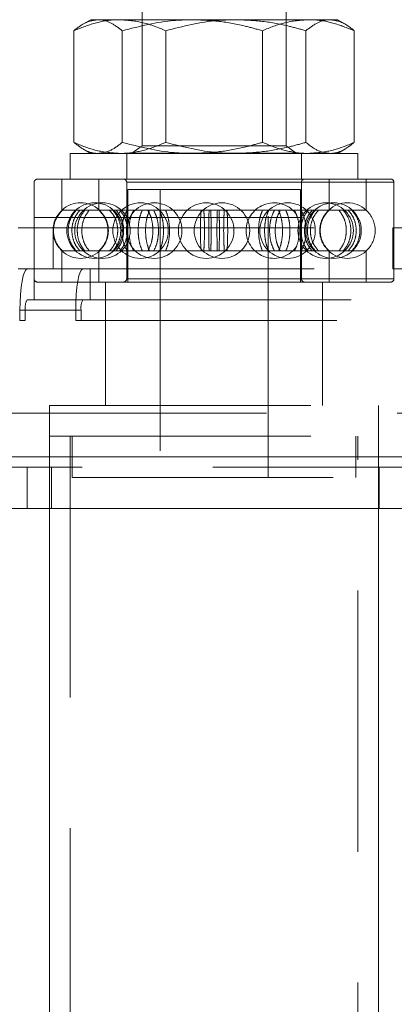
# Model space of a CAD drawing. Units: metres. Extents: x 13 to 409, y 5 to 297.
# Drawn here: x 59 to 61, y 160 to 165 of the extents above; entities that cross this region are included whole.
import ezdxf

# ---------------------------------------------------------------- set-up
doc = ezdxf.new("R2010")
doc.units = ezdxf.units.M
doc.linetypes.add('HIDDEN', pattern=[1.905, 1.27, -0.635])

msp = doc.modelspace()

# ---------------------------------------------------------------- linework, layer by layer
at = {"color": 7, "linetype": 'HIDDEN', "lineweight": 0}
for p, q in [((59.67597, 165.25284), (59.67597, 164.58312)), ((60.37597, 164.58312), (60.37597, 165.25284)), ((59.42597, 165.19684), (59.38722, 165.17447)), ((59.46163, 165.19684), (59.42597, 165.19684)), ((59.92026, 165.19684), (59.46163, 165.19684)), ((60.4846, 165.19684), (59.92026, 165.19684)), ((60.62597, 165.19684), (60.4846, 165.19684)), ((60.66472, 165.17447), (60.62597, 165.19684)), ((59.34399, 165.14325), (59.34399, 164.60043)), ((59.57927, 165.14325), (59.57927, 164.60043)), ((59.79068, 165.14325), (59.79068, 164.60043)), ((60.26125, 165.14325), (60.26125, 164.60043)), ((60.47267, 165.14325), (60.47267, 164.60043)), ((60.70795, 165.14325), (60.70795, 164.60043)), ((59.67597, 164.58312), (59.62597, 164.54811)), ((59.67597, 164.58312), (59.96431, 164.58312)), ((59.96431, 164.58312), (60.37597, 164.58312)), ((60.42597, 164.54811), (60.37597, 164.58312)), ((59.90601, 164.54684), (59.32597, 164.54684)), ((59.32597, 164.54684), (59.32597, 164.42184)), ((59.38742, 164.5691), (59.42597, 164.54684)), ((59.60097, 164.54684), (59.60097, 164.42184)), ((59.62597, 164.54811), (60.42597, 164.54811)), ((59.62597, 164.54811), (59.62597, 164.54684)), ((60.72597, 164.54684), (59.90601, 164.54684)), ((60.42597, 164.54684), (60.42597, 164.54811)), ((60.45097, 164.42184), (60.45097, 164.54684)), ((60.62597, 164.54684), (60.66452, 164.5691)), ((60.72597, 164.42184), (60.72597, 164.54684)), ((59.15097, 164.40684), (59.15097, 163.93684)), ((60.89945, 164.40684), (59.15249, 164.40684)), ((60.07666, 164.42184), (59.16597, 164.42184)), ((59.28597, 164.42184), (59.28597, 164.27078)), ((59.46597, 164.42184), (59.46597, 164.27078)), ((59.60097, 164.40684), (59.60097, 164.20015)), ((60.45052, 164.40684), (59.60141, 164.40684)), ((60.88597, 164.42184), (60.07666, 164.42184)), ((60.45097, 163.93684), (60.45097, 164.40684)), ((60.58597, 164.27078), (60.58597, 164.42184)), ((60.76597, 164.27078), (60.76597, 164.42184)), ((60.90097, 163.93684), (60.90097, 164.40684)), ((59.60597, 164.37184), (60.44597, 164.37184)), ((59.60597, 164.37184), (59.60597, 163.92184)), ((59.76347, 164.37184), (59.76347, 162.97184)), ((60.28847, 162.97184), (60.28847, 164.37184)), ((60.44597, 163.92184), (60.44597, 164.37184)), ((59.28597, 164.27078), (59.28329, 164.26828)), ((59.28636, 164.27078), (59.28597, 164.27078)), ((59.2872, 164.27078), (59.28867, 164.27078)), ((59.39749, 164.27078), (59.28867, 164.27078)), ((59.39749, 164.27078), (59.41901, 164.27078)), ((59.67702, 164.27078), (59.41901, 164.27078)), ((59.46597, 164.27078), (59.46972, 164.26723)), ((59.67702, 164.27078), (59.71198, 164.27078)), ((60.05005, 164.27078), (59.71198, 164.27078)), ((60.05005, 164.27078), (60.08909, 164.27078)), ((60.08909, 164.27078), (60.07594, 164.27078)), ((60.41663, 164.27078), (60.08909, 164.27078)), ((60.41663, 164.27078), (60.44928, 164.27078)), ((60.67853, 164.27078), (60.44928, 164.27078)), ((60.67853, 164.27078), (60.69605, 164.27078)), ((60.76597, 164.27078), (60.69605, 164.27078)), ((45.81702, 164.23521), (82.00871, 164.23521)), ((45.85175, 164.23521), (82.04344, 164.23521)), ((59.24359, 164.18521), (59.07327, 164.18521)), ((59.24359, 164.18521), (59.24359, 163.98521)), ((59.24359, 164.18521), (60.89517, 164.18521)), ((60.89517, 164.18521), (60.89517, 163.98521)), ((61.06549, 164.18521), (60.89517, 164.18521)), ((59.60097, 164.14462), (59.60097, 163.93684)), ((59.27907, 164.07965), (59.28597, 164.0729)), ((59.28636, 164.0729), (59.28597, 164.0729)), ((59.28597, 164.0729), (59.28597, 163.92184)), ((59.28867, 164.0729), (59.2872, 164.0729)), ((59.39749, 164.0729), (59.28867, 164.0729)), ((59.41901, 164.0729), (59.39749, 164.0729)), ((59.67702, 164.0729), (59.41901, 164.0729)), ((59.46597, 164.0729), (59.46597, 163.92184)), ((59.71198, 164.0729), (59.67702, 164.0729)), ((60.05005, 164.0729), (59.71198, 164.0729)), ((60.08909, 164.0729), (60.05005, 164.0729)), ((60.08909, 164.0729), (60.07594, 164.0729)), ((60.41663, 164.0729), (60.08909, 164.0729)), ((60.44928, 164.0729), (60.41663, 164.0729)), ((60.67853, 164.0729), (60.44928, 164.0729)), ((60.58597, 163.92184), (60.58597, 164.0729)), ((60.69605, 164.0729), (60.67853, 164.0729)), ((60.76597, 164.0729), (60.69605, 164.0729)), ((60.76597, 163.92184), (60.76597, 164.0729)), ((59.24359, 163.98521), (59.07327, 163.98521)), ((59.15129, 163.83521), (59.15129, 163.98521)), ((59.24359, 163.98521), (60.89517, 163.98521)), ((59.4227, 163.98521), (59.4227, 163.83521)), ((61.06549, 163.98521), (60.89517, 163.98521)), ((60.89945, 163.93684), (59.15249, 163.93684)), ((60.07666, 163.92184), (59.16597, 163.92184)), ((59.49869, 163.92184), (59.49869, 163.32184)), ((60.45052, 163.93684), (59.60141, 163.93684)), ((60.88597, 163.92184), (60.07666, 163.92184)), ((60.55325, 163.32184), (60.55325, 163.92184)), ((57.6008, 163.83521), (59.11656, 163.83521)), ((59.38797, 163.83521), (59.11656, 163.83521)), ((59.4227, 163.83521), (59.38797, 163.83521)), ((59.4227, 163.83521), (60.93846, 163.83521)), ((59.08183, 163.73521), (59.08183, 163.78521)), ((59.08183, 163.78521), (59.35324, 163.78521)), ((59.10788, 163.78521), (59.10788, 163.73521)), ((59.37928, 163.78521), (59.10788, 163.78521)), ((59.35324, 163.78521), (59.35324, 163.73521)), ((59.37928, 163.73521), (59.37928, 163.78521)), ((57.53134, 163.73521), (59.08183, 163.73521)), ((59.10788, 163.73521), (59.08183, 163.73521)), ((59.35324, 163.73521), (60.90373, 163.73521)), ((45.67643, 163.28521), (81.86811, 163.28521)), ((59.22597, 163.32184), (60.82597, 163.32184)), ((59.22597, 163.32184), (59.22597, 163.17184)), ((60.82597, 163.17184), (60.82597, 163.32184)), ((59.22597, 163.17184), (60.82597, 163.17184)), ((59.22597, 163.17184), (59.22597, 162.82184)), ((59.32597, 163.17184), (59.32597, 130.67184)), ((59.33597, 163.17184), (59.33597, 162.97184)), ((60.71597, 162.97184), (60.71597, 163.17184)), ((60.72597, 130.67184), (60.72597, 163.17184)), ((60.82597, 162.82184), (60.82597, 163.17184)), ((84.14118, 163.07184), (42.77926, 163.07184)), ((84.62856, 163.07184), (43.26663, 163.07184)), ((84.66329, 163.07184), (43.30136, 163.07184)), ((84.14987, 163.02184), (42.78794, 163.02184)), ((59.1163, 163.02184), (59.1163, 162.82184)), ((59.11711, 163.02184), (59.11711, 162.82184)), ((59.2353, 163.02184), (59.2353, 162.82184)), ((60.82832, 162.82184), (60.82832, 163.02184)), ((59.33597, 162.97184), (60.71597, 162.97184))]:
    msp.add_line(p, q, dxfattribs=at)
at = {"color": 7, "linetype": 'Continuous', "lineweight": 15}
for p, q in [((84.10645, 163.07184), (42.74453, 163.07184)), ((42.78794, 162.82184), (84.10761, 162.82184)), ((59.22597, 162.82184), (59.22597, 131.02184)), ((60.82597, 131.02184), (60.82597, 162.82184))]:
    msp.add_line(p, q, dxfattribs=at)
at = {"color": 7, "linetype": 'HIDDEN', "lineweight": 0, "flags": 128}
for points in [[(59.49549, 164.11182), (59.48447, 164.09364), (59.46597, 164.0729)], [(59.08183, 163.78521), (59.0825, 163.82423), (59.08448, 163.86175), (59.08769, 163.89632), (59.092, 163.92663), (59.09727, 163.9515), (59.10327, 163.96999), (59.10979, 163.98137), (59.11656, 163.98521)], [(59.38797, 163.98521), (59.38119, 163.98137), (59.37468, 163.96999), (59.36867, 163.9515), (59.36341, 163.92663), (59.35909, 163.89632), (59.35588, 163.86175), (59.3539, 163.82423), (59.35324, 163.78521)]]:
    msp.add_lwpolyline(points, dxfattribs=at)
at = {"color": 7, "linetype": 'HIDDEN', "lineweight": 0}
for centre in [(59.44488, 164.17184), (59.48319, 164.17184), (59.66836, 164.17184), (59.73471, 164.17184), (59.98766, 164.17184), (60.06428, 164.17184), (60.38358, 164.17184), (60.56875, 164.17184), (60.60706, 164.17184)]:
    msp.add_circle(centre, 0.135, dxfattribs=at)
for centre, radius, start, end in [((59.16597, 164.40684), 0.015, 90, 180), ((59.58597, 164.40684), 0.015, 0, 90), ((60.46597, 164.40684), 0.015, 90, 180), ((60.88597, 164.40684), 0.015, 0, 90), ((59.3771, 164.17184), 0.135, 47.52927, 132.24981), ((60.31723, 164.17184), 0.135, 33.8622, 180), ((60.67484, 164.17184), 0.135, 47.66544, 132.41923), ((60.67597, 164.17184), 0.13375, 132.29107, 227.70893), ((60.67597, 164.17184), 0.13375, 312.29107, 47.70893), ((60.31723, 164.17184), 0.135, 180, 326.1189), ((59.3771, 164.17184), 0.135, 227.81644, 312.40679), ((60.67484, 164.17184), 0.135, 227.63029, 312.22864), ((59.16597, 163.93684), 0.015, 180, 270), ((59.58597, 163.93684), 0.015, 270, 0), ((60.46597, 163.93684), 0.015, 180, 270), ((60.88597, 163.93684), 0.015, 270, 0), ((59.18638, 163.79733), 0.07943, 151.51918, 188.77731), ((59.45779, 163.79733), 0.07943, 151.51918, 188.77731)]:
    msp.add_arc(centre, radius, start, end, dxfattribs=at)
for points, knots in [([(59.34399, 165.14325), (59.36309, 165.15823), (59.40165, 165.18846), (59.44152, 165.19403), (59.46163, 165.19684)], [0, 0, 0, 0, 0.4954588, 1, 1, 1, 1]), ([(59.56734, 165.19684), (59.56204, 165.19678), (59.52195, 165.19629), (59.44636, 165.18459), (59.37832, 165.15712), (59.34399, 165.14325)], [0, 0, 0, 0, 0.0700981, 0.5307912, 1, 1, 1, 1]), ([(59.46163, 165.19684), (59.46442, 165.19678), (59.48554, 165.19629), (59.52535, 165.18459), (59.56119, 165.15712), (59.57927, 165.14325)], [0, 0, 0, 0, 0.0700988, 0.5307902, 1, 1, 1, 1]), ([(59.79068, 165.14325), (59.75441, 165.15823), (59.6812, 165.18846), (59.60552, 165.19403), (59.56734, 165.19684)], [0, 0, 0, 0, 0.4954588, 1, 1, 1, 1]), ([(59.57927, 165.14325), (59.66312, 165.16465), (59.77554, 165.19333), (59.89094, 165.19613), (59.92026, 165.19684)], [0, 0, 0, 0, 0.7459223, 1, 1, 1, 1]), ([(59.79068, 165.14325), (59.87454, 165.16465), (59.98695, 165.19333), (60.10235, 165.19613), (60.13168, 165.19684)], [0, 0, 0, 0, 0.74592266, 1, 1, 1, 1]), ([(59.92026, 165.19684), (59.96387, 165.19515), (60.0517, 165.19174), (60.16544, 165.16978), (60.23467, 165.15061), (60.26125, 165.14325)], [0, 0, 0, 0, 0.37787539, 0.76110878, 1, 1, 1, 1]), ([(60.13168, 165.19684), (60.17528, 165.19515), (60.26311, 165.19174), (60.37686, 165.16978), (60.44608, 165.15061), (60.47267, 165.14325)], [0, 0, 0, 0, 0.37787516, 0.76110869, 1, 1, 1, 1]), ([(60.26125, 165.14325), (60.29753, 165.15823), (60.37074, 165.18846), (60.44642, 165.19403), (60.4846, 165.19684)], [0, 0, 0, 0, 0.495458, 1, 1, 1, 1]), ([(60.59031, 165.19684), (60.58752, 165.19678), (60.5664, 165.19629), (60.52659, 165.18459), (60.49075, 165.15712), (60.47267, 165.14325)], [0, 0, 0, 0, 0.0700988, 0.5307863, 1, 1, 1, 1]), ([(60.4846, 165.19684), (60.4899, 165.19678), (60.52999, 165.19629), (60.60558, 165.18459), (60.67362, 165.15712), (60.70795, 165.14325)], [0, 0, 0, 0, 0.0700981, 0.5307912, 1, 1, 1, 1]), ([(60.70795, 165.14325), (60.68885, 165.15823), (60.65029, 165.18846), (60.61042, 165.19403), (60.59031, 165.19684)], [0, 0, 0, 0, 0.4954588, 1, 1, 1, 1]), ([(59.46163, 164.54684), (59.45884, 164.54691), (59.43772, 164.54739), (59.39791, 164.5591), (59.36207, 164.58657), (59.34399, 164.60043)], [0, 0, 0, 0, 0.0700988, 0.5307858, 1, 1, 1, 1]), ([(59.34399, 164.60043), (59.38026, 164.58545), (59.45347, 164.55522), (59.52915, 164.54965), (59.56734, 164.54684)], [0, 0, 0, 0, 0.4954567, 1, 1, 1, 1]), ([(59.57927, 164.60043), (59.56017, 164.58545), (59.5216, 164.55522), (59.48174, 164.54965), (59.46163, 164.54684)], [0, 0, 0, 0, 0.4954588, 1, 1, 1, 1]), ([(59.56734, 164.54684), (59.57263, 164.54691), (59.61272, 164.54739), (59.68831, 164.5591), (59.75635, 164.58657), (59.79068, 164.60043)], [0, 0, 0, 0, 0.070098, 0.5307887, 1, 1, 1, 1]), ([(59.92026, 164.54684), (59.89094, 164.54755), (59.77554, 164.55035), (59.66312, 164.57904), (59.57927, 164.60043)], [0, 0, 0, 0, 0.2540777, 1, 1, 1, 1]), ([(60.13168, 164.54684), (60.10235, 164.54755), (59.98695, 164.55035), (59.87454, 164.57904), (59.79068, 164.60043)], [0, 0, 0, 0, 0.25407734, 1, 1, 1, 1]), ([(60.26125, 164.60043), (60.23467, 164.59307), (60.16601, 164.57406), (60.05229, 164.55203), (59.96445, 164.54858), (59.92026, 164.54684)], [0, 0, 0, 0, 0.2388916, 0.6170609, 1, 1, 1, 1]), ([(60.47267, 164.60043), (60.44608, 164.59307), (60.37742, 164.57406), (60.2637, 164.55203), (60.17587, 164.54858), (60.13168, 164.54684)], [0, 0, 0, 0, 0.2388917, 0.6170653, 1, 1, 1, 1]), ([(60.4846, 164.54684), (60.47931, 164.54691), (60.43922, 164.54739), (60.36363, 164.5591), (60.29559, 164.58657), (60.26125, 164.60043)], [0, 0, 0, 0, 0.07009793, 0.53078786, 1, 1, 1, 1]), ([(60.47267, 164.60043), (60.49177, 164.58545), (60.53033, 164.55522), (60.5702, 164.54965), (60.59031, 164.54684)], [0, 0, 0, 0, 0.4954588, 1, 1, 1, 1]), ([(60.70795, 164.60043), (60.67168, 164.58545), (60.59847, 164.55522), (60.52279, 164.54965), (60.4846, 164.54684)], [0, 0, 0, 0, 0.4954594, 1, 1, 1, 1]), ([(60.59031, 164.54684), (60.5931, 164.54691), (60.61422, 164.54739), (60.65403, 164.5591), (60.68987, 164.58657), (60.70795, 164.60043)], [0, 0, 0, 0, 0.07009884, 0.53078967, 1, 1, 1, 1]), ([(59.28636, 164.0729), (59.27625, 164.08411), (59.25601, 164.10653), (59.24189, 164.15056), (59.24236, 164.19598), (59.25712, 164.23877), (59.27683, 164.26034), (59.28636, 164.27078)], [0, 0, 0, 0, 0.2024871, 0.4050382, 0.6075831, 0.8101175, 1, 1, 1, 1]), ([(59.28867, 164.27078), (59.27857, 164.25958), (59.25837, 164.23716), (59.24426, 164.19313), (59.24474, 164.1477), (59.25947, 164.10492), (59.27915, 164.08334), (59.28867, 164.0729)], [0, 0, 0, 0, 0.2024856, 0.4050443, 0.6075822, 0.8101219, 1, 1, 1, 1]), ([(59.35589, 164.27078), (59.34678, 164.25958), (59.32855, 164.23716), (59.31583, 164.19313), (59.31626, 164.1477), (59.32955, 164.10492), (59.3473, 164.08334), (59.35589, 164.0729)], [0, 0, 0, 0, 0.2024888, 0.4050448, 0.6075821, 0.810124, 1, 1, 1, 1]), ([(59.37341, 164.0729), (59.36442, 164.08411), (59.34643, 164.10653), (59.33387, 164.15056), (59.3343, 164.19598), (59.34742, 164.23877), (59.36493, 164.26034), (59.37341, 164.27078)], [0, 0, 0, 0, 0.2024857, 0.4050382, 0.6075828, 0.8101164, 1, 1, 1, 1]), ([(59.39749, 164.0729), (59.38896, 164.08411), (59.3719, 164.10653), (59.35999, 164.15056), (59.3604, 164.19598), (59.37284, 164.23877), (59.38945, 164.26034), (59.39749, 164.27078)], [0, 0, 0, 0, 0.2024876, 0.4050381, 0.6075821, 0.8101151, 1, 1, 1, 1]), ([(59.41901, 164.27078), (59.41062, 164.25958), (59.39386, 164.23716), (59.38215, 164.19313), (59.38255, 164.1477), (59.39478, 164.10492), (59.41111, 164.08334), (59.41901, 164.0729)], [0, 0, 0, 0, 0.2024866, 0.4050455, 0.6075826, 0.8101219, 1, 1, 1, 1]), ([(59.4662, 164.27078), (59.47631, 164.25958), (59.49655, 164.23716), (59.51068, 164.19313), (59.5102, 164.14771), (59.49544, 164.10492), (59.47574, 164.08334), (59.4662, 164.0729)], [0, 0, 0, 0, 0.20248521, 0.40503767, 0.60758013, 0.81010511, 1, 1, 1, 1]), ([(59.4682, 164.0729), (59.4783, 164.08411), (59.4985, 164.10653), (59.51261, 164.15055), (59.51213, 164.19598), (59.49739, 164.23877), (59.47772, 164.26034), (59.4682, 164.27078)], [0, 0, 0, 0, 0.202485, 0.4050386, 0.6075757, 0.8101083, 1, 1, 1, 1]), ([(59.51794, 164.0729), (59.52706, 164.08411), (59.54531, 164.10653), (59.55805, 164.15055), (59.55762, 164.19598), (59.54431, 164.23877), (59.52654, 164.26034), (59.51794, 164.27078)], [0, 0, 0, 0, 0.202486, 0.4050379, 0.6075738, 0.8101069, 1, 1, 1, 1]), ([(59.53319, 164.27078), (59.54217, 164.25958), (59.56014, 164.23716), (59.57268, 164.19313), (59.57225, 164.14771), (59.55915, 164.10492), (59.54166, 164.08334), (59.53319, 164.0729)], [0, 0, 0, 0, 0.2024896, 0.4050404, 0.6075825, 0.8101072, 1, 1, 1, 1]), ([(59.5492, 164.27078), (59.55774, 164.25958), (59.57482, 164.23716), (59.58675, 164.19313), (59.58635, 164.14771), (59.57389, 164.10492), (59.55725, 164.08334), (59.5492, 164.0729)], [0, 0, 0, 0, 0.2024867, 0.405038, 0.6075811, 0.8101062, 1, 1, 1, 1]), ([(59.56792, 164.0729), (59.57628, 164.08411), (59.59303, 164.10653), (59.60471, 164.15055), (59.60432, 164.19598), (59.59211, 164.23877), (59.5758, 164.26034), (59.56792, 164.27078)], [0, 0, 0, 0, 0.20248588, 0.40503829, 0.60757527, 0.81010763, 1, 1, 1, 1]), ([(59.60265, 164.27078), (59.59697, 164.25958), (59.58561, 164.23716), (59.57768, 164.19313), (59.57795, 164.1477), (59.58623, 164.10492), (59.5973, 164.08334), (59.60265, 164.0729)], [0, 0, 0, 0, 0.2024842, 0.4050441, 0.6075821, 0.8101245, 1, 1, 1, 1]), ([(59.61326, 164.19765), (59.61533, 164.21164), (59.61945, 164.23939), (59.63005, 164.26038), (59.63531, 164.27078)], [0, 0, 0, 0, 0.5042297, 1, 1, 1, 1]), ([(59.67702, 164.0729), (59.67236, 164.08411), (59.66305, 164.10653), (59.65655, 164.15056), (59.65677, 164.19598), (59.66356, 164.23877), (59.67263, 164.26034), (59.67702, 164.27078)], [0, 0, 0, 0, 0.2024861, 0.405038, 0.6075829, 0.810118, 1, 1, 1, 1]), ([(59.71198, 164.27078), (59.70756, 164.25958), (59.69873, 164.23716), (59.69255, 164.19313), (59.69276, 164.1477), (59.69921, 164.10492), (59.70782, 164.08334), (59.71198, 164.0729)], [0, 0, 0, 0, 0.2024854, 0.4050447, 0.6075824, 0.8101237, 1, 1, 1, 1]), ([(59.70381, 164.0729), (59.70951, 164.08411), (59.72091, 164.10653), (59.72888, 164.15055), (59.72861, 164.19598), (59.72029, 164.23877), (59.70918, 164.26034), (59.70381, 164.27078)], [0, 0, 0, 0, 0.202488, 0.405039, 0.6075757, 0.8101078, 1, 1, 1, 1]), ([(59.73222, 164.27078), (59.73766, 164.25958), (59.74854, 164.23716), (59.75614, 164.19313), (59.75588, 164.14771), (59.74795, 164.10492), (59.73735, 164.08334), (59.73222, 164.0729)], [0, 0, 0, 0, 0.2024864, 0.405039, 0.6075818, 0.8101065, 1, 1, 1, 1]), ([(59.75995, 164.27078), (59.76462, 164.25958), (59.77398, 164.23716), (59.78051, 164.19313), (59.78029, 164.14771), (59.77346, 164.10492), (59.76436, 164.08334), (59.75995, 164.0729)], [0, 0, 0, 0, 0.2024896, 0.4050404, 0.6075825, 0.8101072, 1, 1, 1, 1]), ([(59.79036, 164.0729), (59.79476, 164.08411), (59.80356, 164.10653), (59.80969, 164.15055), (59.80949, 164.19598), (59.80308, 164.23877), (59.79451, 164.26034), (59.79036, 164.27078)], [0, 0, 0, 0, 0.2024866, 0.4050382, 0.6075747, 0.8101064, 1, 1, 1, 1]), ([(59.96285, 164.27078), (59.96212, 164.25958), (59.96066, 164.23716), (59.95965, 164.19313), (59.95968, 164.1477), (59.96074, 164.10492), (59.96216, 164.08334), (59.96285, 164.0729)], [0, 0, 0, 0, 0.2024856, 0.4050443, 0.6075822, 0.8101219, 1, 1, 1, 1]), ([(59.976, 164.0729), (59.97675, 164.08411), (59.97825, 164.10653), (59.97931, 164.15055), (59.97928, 164.19598), (59.97817, 164.23877), (59.97671, 164.26034), (59.976, 164.27078)], [0, 0, 0, 0, 0.202485, 0.4050386, 0.6075757, 0.8101083, 1, 1, 1, 1]), ([(60.00189, 164.0729), (60.00143, 164.08411), (60.0005, 164.10653), (59.99985, 164.15056), (59.99987, 164.19598), (60.00055, 164.23877), (60.00145, 164.26034), (60.00189, 164.27078)], [0, 0, 0, 0, 0.2024834, 0.405037, 0.6075823, 0.8101171, 1, 1, 1, 1]), ([(60.00996, 164.27078), (60.0104, 164.25958), (60.01128, 164.23716), (60.0119, 164.19313), (60.01187, 164.14771), (60.01124, 164.10492), (60.01038, 164.08334), (60.00996, 164.0729)], [0, 0, 0, 0, 0.20248521, 0.40503767, 0.60758013, 0.81010511, 1, 1, 1, 1]), ([(60.04198, 164.27078), (60.04154, 164.25958), (60.04065, 164.23716), (60.04004, 164.19313), (60.04007, 164.14771), (60.0407, 164.10492), (60.04156, 164.08334), (60.04198, 164.0729)], [0, 0, 0, 0, 0.202486, 0.4050379, 0.607581, 0.8101066, 1, 1, 1, 1]), ([(60.05005, 164.0729), (60.05051, 164.08411), (60.05144, 164.10653), (60.05209, 164.15056), (60.05207, 164.19598), (60.05139, 164.23877), (60.05049, 164.26034), (60.05005, 164.27078)], [0, 0, 0, 0, 0.2024863, 0.4050386, 0.6075827, 0.8101162, 1, 1, 1, 1]), ([(60.07594, 164.0729), (60.07519, 164.08411), (60.07368, 164.10653), (60.07263, 164.15055), (60.07266, 164.19598), (60.07377, 164.23877), (60.07523, 164.26034), (60.07594, 164.27078)], [0, 0, 0, 0, 0.2024868, 0.4050384, 0.6075748, 0.8101068, 1, 1, 1, 1]), ([(60.08909, 164.27078), (60.08982, 164.25958), (60.09128, 164.23716), (60.09229, 164.19313), (60.09226, 164.1477), (60.0912, 164.10492), (60.08978, 164.08334), (60.08909, 164.0729)], [0, 0, 0, 0, 0.2024854, 0.4050438, 0.6075815, 0.8101221, 1, 1, 1, 1]), ([(60.26158, 164.0729), (60.25718, 164.08411), (60.24838, 164.10653), (60.24224, 164.15055), (60.24245, 164.19598), (60.24886, 164.23877), (60.25743, 164.26034), (60.26158, 164.27078)], [0, 0, 0, 0, 0.2024894, 0.405039, 0.6075745, 0.8101073, 1, 1, 1, 1]), ([(60.29199, 164.27078), (60.28732, 164.25958), (60.27796, 164.23716), (60.27142, 164.19313), (60.27165, 164.14771), (60.27848, 164.10492), (60.28758, 164.08334), (60.29199, 164.0729)], [0, 0, 0, 0, 0.2024866, 0.4050383, 0.607581, 0.8101065, 1, 1, 1, 1]), ([(60.31972, 164.27078), (60.31428, 164.25958), (60.3034, 164.23716), (60.2958, 164.19313), (60.29606, 164.14771), (60.30399, 164.10492), (60.31459, 164.08334), (60.31972, 164.0729)], [0, 0, 0, 0, 0.2024867, 0.405038, 0.6075811, 0.8101062, 1, 1, 1, 1]), ([(60.34813, 164.0729), (60.34243, 164.08411), (60.33103, 164.10653), (60.32306, 164.15055), (60.32333, 164.19598), (60.33165, 164.23877), (60.34276, 164.26034), (60.34813, 164.27078)], [0, 0, 0, 0, 0.202488, 0.405039, 0.6075757, 0.8101078, 1, 1, 1, 1]), ([(60.33996, 164.27078), (60.34438, 164.25958), (60.35321, 164.23716), (60.35939, 164.19313), (60.35918, 164.1477), (60.35273, 164.10492), (60.34412, 164.08334), (60.33996, 164.0729)], [0, 0, 0, 0, 0.2024854, 0.4050437, 0.6075813, 0.8101237, 1, 1, 1, 1]), ([(60.37492, 164.0729), (60.37958, 164.08411), (60.38889, 164.10653), (60.39539, 164.15056), (60.39517, 164.19598), (60.38838, 164.23877), (60.37931, 164.26034), (60.37492, 164.27078)], [0, 0, 0, 0, 0.2024857, 0.4050382, 0.6075828, 0.8101164, 1, 1, 1, 1]), ([(60.41663, 164.0729), (60.42209, 164.08411), (60.43301, 164.10653), (60.44063, 164.15056), (60.44038, 164.19598), (60.43241, 164.23877), (60.42177, 164.26034), (60.41663, 164.27078)], [0, 0, 0, 0, 0.2024874, 0.4050386, 0.6075825, 0.8101153, 1, 1, 1, 1]), ([(60.44928, 164.27078), (60.45497, 164.25958), (60.46633, 164.23716), (60.47426, 164.19313), (60.47399, 164.1477), (60.46571, 164.10492), (60.45464, 164.08334), (60.44928, 164.0729)], [0, 0, 0, 0, 0.2024844, 0.4050445, 0.6075827, 0.8101243, 1, 1, 1, 1]), ([(60.45097, 164.20015), (60.45398, 164.21325), (60.46013, 164.2401), (60.47594, 164.26039), (60.48402, 164.27078)], [0, 0, 0, 0, 0.48822931, 1, 1, 1, 1]), ([(60.50274, 164.27078), (60.4942, 164.25958), (60.47712, 164.23716), (60.46518, 164.19313), (60.46559, 164.14771), (60.47805, 164.10492), (60.49469, 164.08334), (60.50274, 164.0729)], [0, 0, 0, 0, 0.2024861, 0.4050385, 0.6075811, 0.8101068, 1, 1, 1, 1]), ([(60.51875, 164.27078), (60.50977, 164.25958), (60.4918, 164.23716), (60.47926, 164.19313), (60.47968, 164.14771), (60.49278, 164.10492), (60.51028, 164.08334), (60.51875, 164.0729)], [0, 0, 0, 0, 0.2024849, 0.4050377, 0.6075807, 0.8101064, 1, 1, 1, 1]), ([(60.53399, 164.0729), (60.52487, 164.08411), (60.50663, 164.10653), (60.49389, 164.15055), (60.49431, 164.19598), (60.50763, 164.23877), (60.5254, 164.26034), (60.53399, 164.27078)], [0, 0, 0, 0, 0.202488, 0.4050379, 0.6075738, 0.8101069, 1, 1, 1, 1]), ([(60.58374, 164.0729), (60.57364, 164.08411), (60.55344, 164.10653), (60.53933, 164.15055), (60.53981, 164.19598), (60.55454, 164.23877), (60.57422, 164.26034), (60.58374, 164.27078)], [0, 0, 0, 0, 0.2024853, 0.4050387, 0.6075757, 0.8101083, 1, 1, 1, 1]), ([(60.58574, 164.27078), (60.57455, 164.26007), (60.56205, 164.2481), (60.55695, 164.23214), (60.55642, 164.23047)], [0, 0, 0, 0, 0.8955148, 1, 1, 1, 1]), ([(60.63293, 164.27078), (60.64131, 164.25958), (60.65808, 164.23716), (60.66979, 164.19313), (60.66939, 164.1477), (60.65716, 164.10492), (60.64083, 164.08334), (60.63293, 164.0729)], [0, 0, 0, 0, 0.2024839, 0.4050435, 0.6075812, 0.8101213, 1, 1, 1, 1]), ([(60.65445, 164.0729), (60.66298, 164.08411), (60.68004, 164.10653), (60.69194, 164.15056), (60.69154, 164.19598), (60.6791, 164.23877), (60.66249, 164.26034), (60.65445, 164.27078)], [0, 0, 0, 0, 0.2024876, 0.4050381, 0.6075821, 0.8101151, 1, 1, 1, 1]), ([(60.67853, 164.0729), (60.68752, 164.08411), (60.70551, 164.10653), (60.71807, 164.15056), (60.71764, 164.19598), (60.70452, 164.23877), (60.687, 164.26034), (60.67853, 164.27078)], [0, 0, 0, 0, 0.2024846, 0.4050379, 0.6075832, 0.8101176, 1, 1, 1, 1]), ([(60.69605, 164.27078), (60.70516, 164.25958), (60.72339, 164.23716), (60.73611, 164.19313), (60.73568, 164.1477), (60.72239, 164.10492), (60.70464, 164.08334), (60.69605, 164.0729)], [0, 0, 0, 0, 0.2024851, 0.4050439, 0.6075812, 0.8101222, 1, 1, 1, 1]), ([(59.63531, 164.0729), (59.62972, 164.08406), (59.61902, 164.10539), (59.61516, 164.13356), (59.61331, 164.14698)], [0, 0, 0, 0, 0.5233305, 1, 1, 1, 1]), ([(60.48402, 164.0729), (60.47542, 164.08404), (60.45945, 164.10471), (60.45364, 164.13202), (60.45097, 164.14462)], [0, 0, 0, 0, 0.5390384, 1, 1, 1, 1])]:
    msp.add_open_spline(points, degree=3, knots=knots, dxfattribs=at)

doc.saveas('drawing.dxf')
